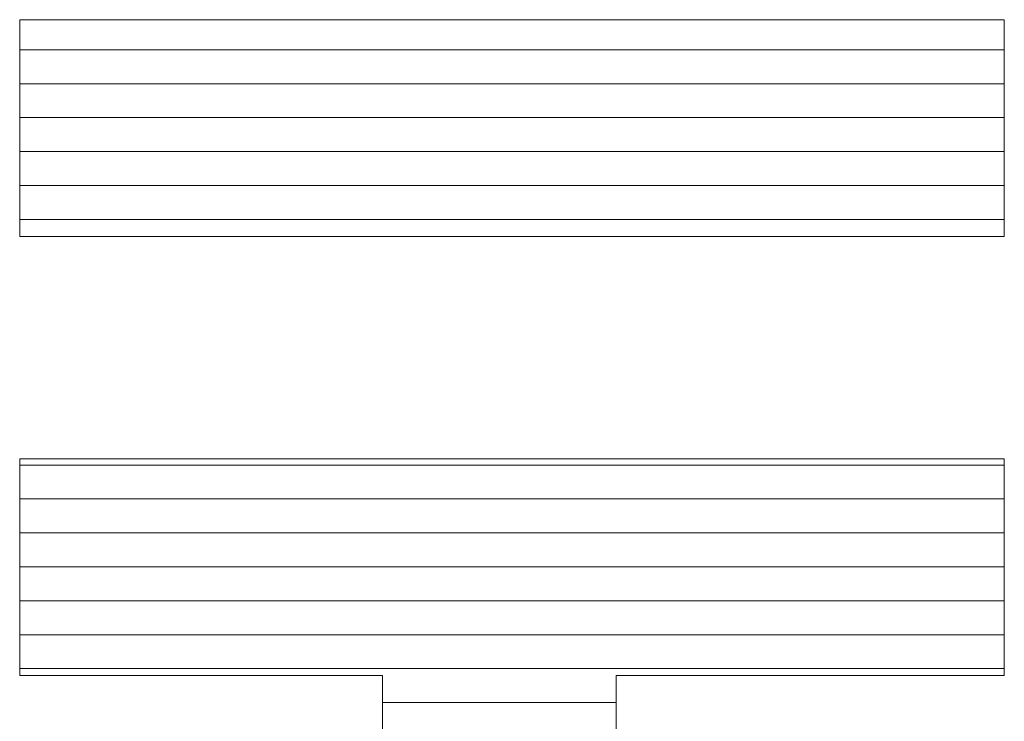
# Model space of a CAD drawing. Units: millimetres. Extents: x -1000 to 1000, y -693 to 692.
# Drawn here: x 929 to 944, y 655 to 666 of the extents above; entities that cross this region are included whole.
import ezdxf

# ---------------------------------------------------------------- set-up
doc = ezdxf.new("R2010")
doc.units = ezdxf.units.MM
doc.header["$LTSCALE"] = 5
doc.layers.add('1-D_その他', color=7, linetype='Continuous')

msp = doc.modelspace()

# ---------------------------------------------------------------- linework, layer by layer
at = {"layer": '1-D_その他', "color": 7, "linetype": 'Continuous', "lineweight": 5}
for p, q in [((929.084, 665.733), (929.084, 662.54)), ((943.602, 665.733), (929.084, 665.733)), ((929.084, 665.733), (929.084, 662.54)), ((943.602, 665.733), (929.084, 665.733)), ((943.602, 662.54), (943.602, 665.733)), ((943.602, 662.54), (943.602, 665.733)), ((929.084, 662.54), (943.602, 662.54)), ((929.084, 662.54), (943.602, 662.54)), ((943.602, 659.261), (929.084, 659.261)), ((929.084, 659.261), (929.084, 656.068)), ((943.602, 659.261), (929.084, 659.261)), ((929.084, 659.261), (929.084, 656.068)), ((943.602, 656.068), (943.602, 659.261)), ((943.602, 656.068), (943.602, 659.261)), ((929.084, 656.068), (934.436, 656.068)), ((929.084, 656.068), (934.436, 656.068)), ((934.436, 656.068), (934.436, 643.921)), ((934.436, 656.068), (934.436, 643.921)), ((937.878, 643.921), (937.878, 656.068)), ((937.878, 656.068), (943.602, 656.068)), ((937.878, 643.921), (937.878, 656.068)), ((937.878, 656.068), (943.602, 656.068))]:
    msp.add_line(p, q, dxfattribs=at)
at = {"layer": '1-D_その他', "color": 7, "linetype": 'Continuous', "lineweight": 20}
for p, q in [((943.602, 665.29), (929.084, 665.29)), ((943.602, 664.79), (929.084, 664.79)), ((943.602, 664.29), (929.084, 664.29)), ((943.602, 663.79), (929.084, 663.79)), ((943.602, 663.29), (929.084, 663.29)), ((943.602, 662.79), (929.084, 662.79)), ((943.602, 659.171), (929.084, 659.171)), ((943.602, 659.171), (929.084, 659.171)), ((943.602, 658.671), (929.084, 658.671)), ((943.602, 658.171), (929.084, 658.171)), ((943.602, 657.671), (929.084, 657.671)), ((943.602, 657.171), (929.084, 657.171)), ((943.602, 656.671), (929.084, 656.671)), ((943.602, 656.171), (929.084, 656.171)), ((937.878, 655.671), (934.436, 655.671))]:
    msp.add_line(p, q, dxfattribs=at)

doc.saveas('drawing.dxf')
